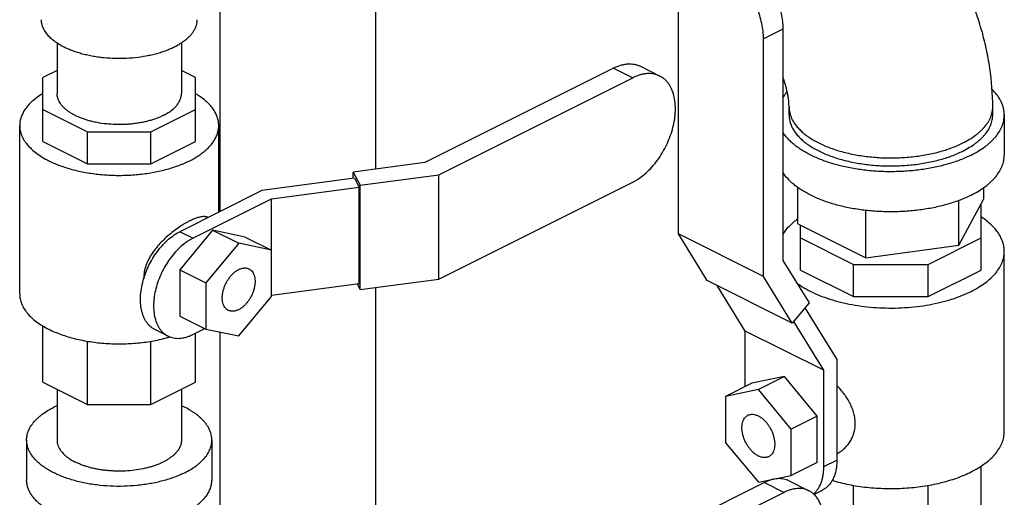
# Model space of a CAD drawing. Units: inches. Extents: x -26 to 90, y -22 to 54.
# Drawn here: x 54 to 61, y 41 to 44 of the extents above; entities that cross this region are included whole.
import ezdxf

# ---------------------------------------------------------------- set-up
doc = ezdxf.new("R2010")
doc.units = ezdxf.units.IN
doc.header["$LTSCALE"] = 1.87
doc.header["$MEASUREMENT"] = 0
doc.layers.get('0').update_dxf_attribs({"linetype": 'CONTINUOUS'})

msp = doc.modelspace()

# ---------------------------------------------------------------- linework, layer by layer
for p, q in [((55.2795, 43.1956), (55.2795, 45.3)), ((56.3295, 43.4819), (56.3295, 45.3006)), ((58.3729, 43.0446), (58.3729, 44.6483)), ((59.0783, 44.4264), (58.9474, 44.361)), ((59.0783, 44.4264), (59.0783, 42.8657)), ((58.9474, 42.7573), (58.9474, 44.361)), ((54.1782, 44.3325), (54.1782, 43.9917)), ((55.0182, 44.3325), (55.0182, 43.9917)), ((54.1782, 44.1459), (54.0834, 44.0985)), ((55.1129, 44.099), (55.0182, 44.1463)), ((57.9352, 44.1635), (56.6608, 43.5263)), ((57.9352, 44.1635), (58.066, 44.0981)), ((58.1169, 44.175), (58.2477, 44.1096)), ((54.0834, 43.668), (54.0834, 44.0985)), ((55.1129, 43.6676), (55.1129, 44.099)), ((56.7566, 43.4434), (58.066, 44.0981)), ((54.0834, 43.8845), (54.3846, 43.7339)), ((54.8127, 43.7339), (55.1129, 43.8841)), ((59.1203, 43.8467), (59.1203, 43.9008)), ((60.4953, 43.8467), (60.4953, 43.9008)), ((60.5734, 43.8467), (60.5734, 43.576)), ((53.9263, 42.6386), (53.9263, 43.7752)), ((55.2701, 43.1909), (55.2701, 43.7752)), ((54.3846, 43.7339), (54.8127, 43.7339)), ((54.3846, 43.5174), (54.3846, 43.7339)), ((54.8127, 43.5174), (54.8127, 43.7339)), ((54.0834, 43.668), (54.3846, 43.5174)), ((54.8127, 43.5174), (55.1129, 43.6676)), ((54.3846, 43.5174), (54.8127, 43.5174)), ((56.6608, 43.5263), (56.1779, 43.4616)), ((56.1856, 43.4201), (55.561, 43.3364)), ((56.1779, 43.419), (56.1779, 43.4616)), ((56.1779, 43.4616), (56.2257, 43.3723)), ((56.1856, 43.4201), (56.218, 43.3597)), ((56.2257, 43.3723), (56.7566, 43.4434)), ((56.7566, 42.7397), (56.7566, 43.4434)), ((55.6257, 43.2803), (56.218, 43.3597)), ((56.218, 42.7102), (56.218, 43.3597)), ((56.2257, 42.6686), (56.2257, 43.3723)), ((56.7566, 42.7397), (58.066, 43.3944)), ((59.1804, 43.1131), (59.1804, 43.3575)), ((60.4352, 43.2812), (60.4352, 43.3575)), ((55.561, 43.3364), (55.007, 43.0594)), ((55.0954, 43.0152), (55.6257, 43.2803)), ((55.6257, 42.6226), (55.6257, 43.2803)), ((60.2671, 42.9675), (60.4352, 43.2812)), ((60.2671, 42.9675), (60.2671, 43.2703)), ((60.4172, 42.8007), (60.4172, 43.2476)), ((59.6397, 42.8834), (59.6397, 43.2037)), ((59.1804, 43.1131), (59.6397, 42.8834)), ((59.1984, 42.8007), (59.1984, 43.1041)), ((55.228, 43.0692), (55.007, 42.8025)), ((55.0954, 43.0152), (55.007, 43.0594)), ((55.4489, 43.0234), (55.228, 43.0692)), ((55.228, 43.0692), (55.4047, 42.9808)), ((55.4489, 43.0234), (55.6257, 42.9351)), ((58.9474, 42.7573), (58.3729, 43.0446)), ((58.5672, 42.7296), (58.3729, 43.0446)), ((59.1984, 43.0172), (59.5554, 42.8388)), ((60.0602, 42.8388), (60.4172, 43.0172)), ((55.4047, 42.9808), (55.1838, 42.7141)), ((55.6257, 42.9351), (55.4047, 42.9808)), ((59.6397, 42.8834), (60.2671, 42.9675)), ((60.5734, 41.7091), (60.5734, 42.9269)), ((59.0783, 42.8657), (59.255, 42.5791)), ((59.5554, 42.8388), (60.0602, 42.8388)), ((59.5554, 42.6223), (59.5554, 42.8388)), ((60.0602, 42.6223), (60.0602, 42.8388)), ((55.007, 42.8025), (55.1838, 42.7141)), ((55.007, 42.8025), (55.007, 42.49)), ((59.1417, 42.4423), (58.9474, 42.7573)), ((59.1984, 42.8007), (59.5554, 42.6223)), ((60.0602, 42.6223), (60.4172, 42.8007)), ((55.1838, 42.7141), (55.1838, 42.4016)), ((55.6257, 42.6308), (56.218, 42.7102)), ((56.2044, 42.7084), (56.2257, 42.6686)), ((56.2257, 42.6686), (56.7566, 42.7397)), ((56.3295, 40.6524), (56.3295, 42.6825)), ((59.1417, 42.4423), (58.5672, 42.7296)), ((58.8245, 42.3892), (58.6357, 42.6954)), ((55.4047, 42.3558), (55.6257, 42.6226)), ((59.5554, 42.6223), (60.0602, 42.6223)), ((59.255, 42.5791), (59.1417, 42.4423)), ((59.2279, 42.5463), (59.4432, 42.1973)), ((55.007, 42.49), (55.1838, 42.4016)), ((54.0834, 42.0442), (54.0834, 42.4241)), ((59.3548, 42.1241), (59.1514, 42.4539)), ((54.9277, 42.355), (54.8393, 42.3992)), ((55.0954, 42.3657), (55.1755, 42.4057)), ((55.1129, 42.0438), (55.1129, 42.3744)), ((55.1838, 42.4016), (55.4047, 42.3558)), ((55.2795, 40.9706), (55.2795, 42.3818)), ((59.3548, 42.1241), (58.8245, 42.3892)), ((58.8245, 42.0141), (58.8245, 42.3892)), ((54.3846, 41.8936), (54.3846, 42.3204)), ((54.8127, 41.8936), (54.8127, 42.3212)), ((59.4432, 42.1973), (59.4432, 41.5187)), ((59.0896, 42.082), (58.8687, 42.0362)), ((59.0896, 42.082), (58.9129, 41.9936)), ((59.3106, 41.8153), (59.0896, 42.082)), ((59.3548, 41.4745), (59.3548, 42.1241)), ((54.0834, 42.0442), (54.3846, 41.8936)), ((54.8127, 41.8936), (55.1129, 42.0438)), ((58.8687, 42.0362), (58.6919, 41.9478)), ((54.1782, 41.9968), (54.1782, 41.6537)), ((55.0182, 41.9964), (55.0182, 41.6537)), ((58.9129, 41.9936), (58.6919, 41.9478)), ((58.6919, 41.9478), (58.6919, 41.6353)), ((59.1338, 41.7269), (58.9129, 41.9936)), ((54.3846, 41.8936), (54.8127, 41.8936)), ((59.3106, 41.8153), (59.1338, 41.7269)), ((59.3106, 41.5028), (59.3106, 41.8153)), ((59.1338, 41.4144), (59.1338, 41.7269)), ((53.9732, 41.6537), (53.9732, 41.383)), ((55.2232, 41.6537), (55.2232, 41.383)), ((58.6919, 41.6353), (58.9129, 41.3686)), ((59.3106, 41.5028), (59.1338, 41.4144)), ((59.3548, 41.4745), (59.4432, 41.5187)), ((58.9129, 41.3686), (59.1338, 41.4144)), ((60.4172, 40.9875), (60.4172, 41.4779)), ((58.9543, 41.367), (56.833, 40.3063)), ((58.9543, 41.367), (59.0869, 41.3007)), ((59.122, 41.3777), (59.2546, 41.3114)), ((59.5554, 40.8663), (59.5554, 41.3488)), ((60.0602, 40.809), (60.0602, 41.3477)), ((59.0869, 41.3007), (56.9656, 40.2401)), ((59.2872, 41.2866), (59.3457, 41.3159))]:
    msp.add_line(p, q)
for centre, radius, start, end in [((54.9892, 42.746), 0.2259, 179.99984, 181.16849), ((54.6614, 43.2923), 0.9832, 285.88123, 286.49283), ((54.4455, 41.2956), 0.6472, 114.49583, 116.54272), ((59.3579, 41.7238), 0.5202, 221.42767, 222.34515)]:
    msp.add_arc(centre, radius, start, end)
for points, knots in [([(60.4953, 43.9008), (60.4953, 43.9885), (60.4849, 44.121), (60.4529, 44.2955), (60.4196, 44.4265), (60.3777, 44.5561), (60.3274, 44.6836), (60.2691, 44.808), (60.2032, 44.9285), (60.1303, 45.0443), (60.0506, 45.1546), (59.9646, 45.2587), (59.8727, 45.3557), (59.7754, 45.4451), (59.6728, 45.5262), (59.5654, 45.5983), (59.4905, 45.64), (59.4523, 45.6591)], [0, 0, 0, 0, 0.122825, 0.185324, 0.248453, 0.312093, 0.376088, 0.440259, 0.504412, 0.568356, 0.631914, 0.694938, 0.757321, 0.819002, 0.879968, 0.940282, 1, 1, 1, 1]), ([(58.6093, 44.9334), (58.6145, 44.9361), (58.6254, 44.9407), (58.6424, 44.9458), (58.6602, 44.949), (58.685, 44.9508), (58.7178, 44.9481), (58.7577, 44.9373), (58.7909, 44.9226), (58.8173, 44.9075), (58.8445, 44.8897), (58.8777, 44.8633), (58.9153, 44.8264), (58.9504, 44.7845), (58.9823, 44.7384), (59.0105, 44.689), (59.0345, 44.6372), (59.0536, 44.5841), (59.0676, 44.5308), (59.0762, 44.4782), (59.0783, 44.4434), (59.0783, 44.4264)], [0, 0, 0, 0, 0.022305, 0.044793, 0.067639, 0.091001, 0.13976, 0.191962, 0.248039, 0.277583, 0.308096, 0.371848, 0.438867, 0.508518, 0.580039, 0.652579, 0.72525, 0.797152, 0.867412, 0.935273, 1, 1, 1, 1]), ([(58.9474, 44.361), (58.9474, 44.378), (58.9454, 44.4128), (58.9368, 44.4654), (58.9228, 44.5187), (58.9037, 44.5718), (58.8797, 44.6236), (58.8515, 44.673), (58.8195, 44.7191), (58.7844, 44.761), (58.7469, 44.7979), (58.7137, 44.8243), (58.6865, 44.8421), (58.66, 44.8572), (58.6269, 44.8719), (58.5869, 44.8827), (58.5542, 44.8854), (58.5293, 44.8836), (58.5116, 44.8804), (58.4946, 44.8753), (58.4837, 44.8706), (58.4785, 44.868)], [0, 0, 0, 0, 0.064727, 0.132588, 0.202848, 0.27475, 0.347421, 0.419961, 0.491482, 0.561133, 0.628152, 0.691904, 0.722417, 0.751961, 0.808038, 0.86024, 0.908999, 0.932361, 0.955207, 0.977695, 1, 1, 1, 1]), ([(54.227, 44.3039), (54.2152, 44.3098), (54.1928, 44.3221), (54.1667, 44.3396), (54.1479, 44.3543), (54.1313, 44.369), (54.1131, 44.3881), (54.0955, 44.4124), (54.0847, 44.4337), (54.0787, 44.4509), (54.0755, 44.4637), (54.0736, 44.4766), (54.0732, 44.4852), (54.0732, 44.4895)], [0, 0, 0, 0, 0.155932, 0.302072, 0.371401, 0.438261, 0.564776, 0.682501, 0.792815, 0.845851, 0.897835, 0.9491, 1, 1, 1, 1]), ([(55.1232, 44.4895), (55.1232, 44.4831), (55.1222, 44.4701), (55.1179, 44.4507), (55.1107, 44.4316), (55.1008, 44.4128), (55.0881, 44.3945), (55.0728, 44.3767), (55.0549, 44.3596), (55.0345, 44.3431), (55.0118, 44.3275), (54.9869, 44.3128), (54.9599, 44.299), (54.931, 44.2862), (54.9002, 44.2745), (54.8678, 44.264), (54.834, 44.2547), (54.7867, 44.2439), (54.7252, 44.2339), (54.6494, 44.2273), (54.5725, 44.2264), (54.5086, 44.2303), (54.4583, 44.2363), (54.4215, 44.2421), (54.3857, 44.2493), (54.351, 44.2577), (54.3176, 44.2674), (54.2857, 44.2783), (54.2555, 44.2903), (54.2363, 44.2993), (54.227, 44.3039)], [0, 0, 0, 0, 0.019023, 0.03835, 0.058265, 0.079016, 0.100807, 0.12379, 0.148074, 0.173724, 0.200769, 0.229204, 0.258999, 0.290098, 0.322427, 0.355895, 0.390394, 0.425807, 0.498838, 0.573887, 0.649754, 0.725212, 0.762412, 0.799059, 0.835011, 0.870132, 0.904297, 0.937401, 0.969339, 1, 1, 1, 1]), ([(57.9352, 44.1635), (57.9432, 44.1675), (57.9592, 44.1747), (57.9836, 44.1831), (58.0077, 44.1888), (58.0313, 44.1917), (58.0542, 44.1919), (58.0762, 44.1892), (58.0972, 44.1837), (58.1105, 44.1782), (58.1169, 44.175)], [0, 0, 0, 0, 0.142456, 0.279026, 0.409764, 0.535105, 0.655781, 0.772726, 0.887044, 1, 1, 1, 1]), ([(58.2477, 44.1096), (58.2413, 44.1128), (58.2281, 44.1183), (58.207, 44.1238), (58.185, 44.1265), (58.1621, 44.1263), (58.1385, 44.1234), (58.1145, 44.1177), (58.09, 44.1093), (58.074, 44.1021), (58.066, 44.0981)], [0, 0, 0, 0, 0.112956, 0.227274, 0.344219, 0.464895, 0.590236, 0.720974, 0.857544, 1, 1, 1, 1]), ([(58.066, 43.3944), (58.0735, 43.3982), (58.0884, 43.4064), (58.1181, 43.4255), (58.1543, 43.4542), (58.195, 43.4949), (58.2327, 43.5414), (58.2665, 43.5926), (58.2956, 43.6474), (58.3195, 43.7045), (58.3345, 43.7533), (58.3434, 43.7923), (58.3484, 43.8211), (58.3517, 43.8494), (58.3539, 43.8858), (58.3525, 43.9293), (58.3443, 43.9782), (58.3316, 44.0153), (58.3182, 44.0415), (58.3069, 44.059), (58.2941, 44.0748), (58.2799, 44.0886), (58.2645, 44.1003), (58.2534, 44.1068), (58.2477, 44.1096)], [0, 0, 0, 0, 0.029369, 0.059835, 0.123741, 0.191174, 0.26139, 0.333454, 0.40634, 0.47898, 0.550318, 0.585197, 0.61939, 0.652791, 0.685311, 0.747378, 0.805207, 0.858737, 0.884016, 0.908404, 0.932025, 0.955038, 0.977628, 1, 1, 1, 1]), ([(59.1203, 43.9008), (59.1203, 43.9065), (59.1199, 43.919), (59.1187, 43.9352), (59.1171, 43.9495), (59.115, 43.9655), (59.1114, 43.9868), (59.1056, 44.0135), (59.0956, 44.0518), (59.0861, 44.0807), (59.0789, 44.1001)], [0, 0, 0, 0, 0.08414, 0.183138, 0.23776, 0.295518, 0.419605, 0.553734, 0.69624, 1, 1, 1, 1]), ([(60.5734, 43.8467), (60.5734, 43.8542), (60.5725, 43.8695), (60.5684, 43.8922), (60.5617, 43.9148), (60.5522, 43.9371), (60.5401, 43.9591), (60.5255, 43.9806), (60.5083, 44.0017), (60.4955, 44.0151), (60.4888, 44.0216)], [0, 0, 0, 0, 0.113897, 0.228984, 0.346398, 0.467183, 0.592244, 0.722352, 0.858117, 1, 1, 1, 1]), ([(54.083, 43.9909), (54.0708, 43.9836), (54.0477, 43.9686), (54.0162, 43.944), (53.9891, 43.918), (53.9665, 43.8909), (53.9487, 43.8629), (53.9358, 43.8341), (53.9281, 43.8048), (53.9263, 43.785), (53.9263, 43.7752)], [0, 0, 0, 0, 0.152547, 0.295954, 0.430393, 0.556365, 0.674775, 0.786945, 0.894644, 1, 1, 1, 1]), ([(54.8952, 43.8433), (54.8877, 43.8395), (54.8723, 43.8324), (54.8482, 43.8228), (54.8227, 43.814), (54.796, 43.8063), (54.7682, 43.7995), (54.7395, 43.7938), (54.7101, 43.7891), (54.68, 43.7856), (54.6495, 43.7831), (54.6085, 43.7814), (54.5572, 43.782), (54.4966, 43.7872), (54.4474, 43.7953), (54.4095, 43.8039), (54.3825, 43.8113), (54.3566, 43.8197), (54.332, 43.8291), (54.3088, 43.8393), (54.2872, 43.8503), (54.2673, 43.8621), (54.2491, 43.8746), (54.2328, 43.8878), (54.2185, 43.9015), (54.2063, 43.9157), (54.1961, 43.9304), (54.1882, 43.9454), (54.1824, 43.9607), (54.179, 43.9762), (54.1782, 43.9866), (54.1782, 43.9917)], [0, 0, 0, 0, 0.030661, 0.062598, 0.095701, 0.129866, 0.164987, 0.200938, 0.237585, 0.274785, 0.312391, 0.350254, 0.426121, 0.501168, 0.574199, 0.609611, 0.64411, 0.677577, 0.709906, 0.741005, 0.770799, 0.799234, 0.826278, 0.851928, 0.876212, 0.899195, 0.920985, 0.941736, 0.961651, 0.980978, 1, 1, 1, 1]), ([(54.8952, 43.8433), (54.9046, 43.848), (54.9225, 43.8578), (54.9434, 43.8718), (54.9584, 43.8836), (54.9717, 43.8953), (54.9863, 43.9106), (54.9982, 43.9271), (55.0057, 43.9406), (55.0102, 43.9506), (55.0138, 43.9608), (55.0163, 43.9711), (55.0178, 43.9814), (55.0182, 43.9883), (55.0182, 43.9917)], [0, 0, 0, 0, 0.155917, 0.302043, 0.371365, 0.438219, 0.564722, 0.682435, 0.738447, 0.792835, 0.845866, 0.897845, 0.949105, 1, 1, 1, 1]), ([(55.2701, 43.7753), (55.2701, 43.7801), (55.2696, 43.7899), (55.2671, 43.8095), (55.2606, 43.834), (55.2478, 43.8627), (55.2301, 43.8906), (55.2077, 43.9176), (55.1807, 43.9435), (55.1493, 43.9681), (55.1264, 43.9831), (55.1143, 43.9903)], [0, 0, 0, 0, 0.052611, 0.105519, 0.213271, 0.325475, 0.443886, 0.569836, 0.704204, 0.84752, 1, 1, 1, 1]), ([(59.0778, 43.9621), (59.0799, 43.9654), (59.0886, 43.9785), (59.0983, 43.9909), (59.1061, 43.9998)], [0, 0, 0, 0, 0.2431, 1, 1, 1, 1]), ([(59.1203, 43.9008), (59.1203, 43.8966), (59.1206, 43.8881), (59.122, 43.8754), (59.1243, 43.8628), (59.1287, 43.8459), (59.1366, 43.8249), (59.1474, 43.8047), (59.1577, 43.7888), (59.1694, 43.7727), (59.1863, 43.7531), (59.2098, 43.7306), (59.2364, 43.7091), (59.2661, 43.6886), (59.2987, 43.6693), (59.3341, 43.6512), (59.372, 43.6345), (59.4123, 43.6192), (59.4547, 43.6055), (59.499, 43.5933), (59.545, 43.5828), (59.5924, 43.574), (59.6409, 43.567), (59.6904, 43.5618), (59.7405, 43.5584), (59.7909, 43.5568), (59.8415, 43.5571), (59.8919, 43.5593), (59.9418, 43.5633), (59.991, 43.5691), (60.0392, 43.5768), (60.0861, 43.5861), (60.1316, 43.5972), (60.1753, 43.6099), (60.217, 43.6242), (60.2565, 43.6399), (60.2817, 43.6516), (60.2939, 43.6577)], [0, 0, 0, 0, 0.009498, 0.019034, 0.028646, 0.038371, 0.058285, 0.079035, 0.089792, 0.100831, 0.123813, 0.148094, 0.173742, 0.200785, 0.229218, 0.25901, 0.290106, 0.322432, 0.355897, 0.390393, 0.425803, 0.461999, 0.498843, 0.536192, 0.573898, 0.611809, 0.649772, 0.687632, 0.725236, 0.762433, 0.799076, 0.835025, 0.870144, 0.904307, 0.937405, 0.969338, 1, 1, 1, 1]), ([(60.2939, 43.6577), (60.3094, 43.6654), (60.3387, 43.6815), (60.3729, 43.7044), (60.3974, 43.7237), (60.4141, 43.7384), (60.4293, 43.7535), (60.4472, 43.7737), (60.4626, 43.7949), (60.4748, 43.817), (60.4823, 43.8335), (60.4881, 43.8502), (60.4922, 43.867), (60.4947, 43.8839), (60.4953, 43.8952), (60.4953, 43.9008)], [0, 0, 0, 0, 0.15592, 0.302022, 0.371338, 0.438187, 0.50263, 0.564752, 0.682455, 0.738464, 0.792848, 0.845875, 0.897852, 0.949108, 1, 1, 1, 1]), ([(59.1203, 43.8467), (59.1203, 43.8425), (59.1206, 43.834), (59.122, 43.8213), (59.1243, 43.8087), (59.1287, 43.7918), (59.1366, 43.7708), (59.1474, 43.7505), (59.1576, 43.7347), (59.1694, 43.7186), (59.1863, 43.6989), (59.2097, 43.6765), (59.2364, 43.655), (59.2661, 43.6345), (59.2987, 43.6152), (59.3341, 43.5971), (59.372, 43.5804), (59.4123, 43.5651), (59.4547, 43.5514), (59.499, 43.5392), (59.545, 43.5287), (59.5924, 43.5199), (59.6409, 43.5129), (59.6904, 43.5076), (59.7405, 43.5043), (59.7909, 43.5027), (59.8415, 43.503), (59.8919, 43.5052), (59.9418, 43.5092), (59.991, 43.515), (60.0392, 43.5226), (60.0861, 43.532), (60.1316, 43.5431), (60.1753, 43.5558), (60.217, 43.57), (60.2565, 43.5858), (60.2817, 43.5975), (60.2939, 43.6036)], [0, 0, 0, 0, 0.009498, 0.019034, 0.028646, 0.038371, 0.058284, 0.079034, 0.089792, 0.10083, 0.123811, 0.148092, 0.173739, 0.200781, 0.229214, 0.259006, 0.290102, 0.322428, 0.355892, 0.390388, 0.425798, 0.461994, 0.498838, 0.536187, 0.573894, 0.611805, 0.649768, 0.687629, 0.725233, 0.76243, 0.799074, 0.835023, 0.870142, 0.904305, 0.937405, 0.969339, 1, 1, 1, 1]), ([(60.2939, 43.6036), (60.3094, 43.6113), (60.3387, 43.6274), (60.3729, 43.6503), (60.3974, 43.6696), (60.4141, 43.6843), (60.4293, 43.6993), (60.4472, 43.7195), (60.4661, 43.7456), (60.4802, 43.7735), (60.4881, 43.796), (60.4922, 43.8128), (60.4947, 43.8297), (60.4953, 43.841), (60.4953, 43.8466)], [0, 0, 0, 0, 0.155927, 0.302049, 0.371373, 0.438228, 0.502675, 0.564803, 0.68252, 0.792828, 0.845861, 0.897842, 0.949104, 1, 1, 1, 1]), ([(60.3492, 43.576), (60.3664, 43.5846), (60.399, 43.6025), (60.4371, 43.628), (60.4644, 43.6495), (60.483, 43.6658), (60.4999, 43.6826), (60.5199, 43.7051), (60.537, 43.7287), (60.5506, 43.7533), (60.5589, 43.7717), (60.5654, 43.7903), (60.57, 43.809), (60.5728, 43.8278), (60.5734, 43.8404), (60.5734, 43.8467)], [0, 0, 0, 0, 0.155907, 0.302024, 0.371342, 0.438191, 0.50263, 0.564749, 0.682456, 0.738464, 0.792848, 0.845876, 0.897851, 0.949108, 1, 1, 1, 1]), ([(53.9263, 43.7752), (53.9263, 43.7697), (53.9269, 43.7587), (53.9293, 43.7422), (53.9334, 43.7258), (53.941, 43.7037), (53.9548, 43.6765), (53.9774, 43.6454), (54.0058, 43.6156), (54.04, 43.5873), (54.0794, 43.561), (54.108, 43.5452), (54.1231, 43.5377)], [0, 0, 0, 0, 0.050902, 0.10217, 0.154157, 0.207195, 0.317517, 0.435247, 0.561773, 0.697916, 0.844055, 1, 1, 1, 1]), ([(54.1231, 43.5377), (54.135, 43.5317), (54.1597, 43.5203), (54.1983, 43.5049), (54.2391, 43.491), (54.2818, 43.4785), (54.3262, 43.4677), (54.3721, 43.4586), (54.4192, 43.4511), (54.4836, 43.4435), (54.5654, 43.4385), (54.6638, 43.4397), (54.7451, 43.4467), (54.8087, 43.4559), (54.8551, 43.4645), (54.9, 43.4748), (54.9433, 43.4867), (54.9847, 43.5001), (55.0241, 43.515), (55.0611, 43.5314), (55.0957, 43.549), (55.1276, 43.5679), (55.1566, 43.5879), (55.1826, 43.6089), (55.2055, 43.6309), (55.2221, 43.6501), (55.2336, 43.6658), (55.2436, 43.6813), (55.2541, 43.7011), (55.2633, 43.7256), (55.2688, 43.7503), (55.2701, 43.767), (55.2701, 43.7753)], [0, 0, 0, 0, 0.030663, 0.062599, 0.095701, 0.129866, 0.164987, 0.200939, 0.237585, 0.274785, 0.350241, 0.426108, 0.501155, 0.538002, 0.574199, 0.609612, 0.64411, 0.677576, 0.709905, 0.741003, 0.770797, 0.799231, 0.826274, 0.851923, 0.876206, 0.899188, 0.910228, 0.920986, 0.941737, 0.961651, 0.980978, 1, 1, 1, 1]), ([(60.3492, 43.576), (60.3374, 43.5701), (60.3131, 43.5587), (60.2753, 43.5432), (60.2355, 43.5288), (60.1795, 43.5113), (60.1057, 43.4929), (60.0294, 43.4796), (59.9664, 43.4719), (59.9182, 43.4676), (59.8695, 43.4648), (59.8043, 43.4632), (59.723, 43.4652), (59.6268, 43.4736), (59.5484, 43.4858), (59.4877, 43.4986), (59.4439, 43.5096), (59.4016, 43.5219), (59.3609, 43.5355), (59.322, 43.5504), (59.2851, 43.5666), (59.2504, 43.5838), (59.2179, 43.6022), (59.1879, 43.6216), (59.1604, 43.6418), (59.1355, 43.663), (59.1067, 43.6915), (59.0881, 43.7149), (59.0778, 43.7312)], [0, 0, 0, 0, 0.028991, 0.059047, 0.090087, 0.122037, 0.188348, 0.257301, 0.292525, 0.328106, 0.363936, 0.399905, 0.47181, 0.542949, 0.612462, 0.646358, 0.679549, 0.711946, 0.743468, 0.774039, 0.803595, 0.832081, 0.859455, 0.885689, 0.910771, 0.934708, 0.957527, 1, 1, 1, 1]), ([(60.3492, 43.3053), (60.3664, 43.3139), (60.399, 43.3318), (60.4371, 43.3573), (60.4644, 43.3789), (60.483, 43.3952), (60.4999, 43.412), (60.5199, 43.4345), (60.537, 43.4581), (60.5506, 43.4827), (60.5589, 43.5011), (60.5654, 43.5196), (60.57, 43.5384), (60.5728, 43.5572), (60.5734, 43.5698), (60.5734, 43.576)], [0, 0, 0, 0, 0.155907, 0.302024, 0.371342, 0.438191, 0.50263, 0.564749, 0.682456, 0.738464, 0.792848, 0.845876, 0.897851, 0.949108, 1, 1, 1, 1]), ([(60.3492, 43.3053), (60.3374, 43.2995), (60.3131, 43.2881), (60.2753, 43.2725), (60.2355, 43.2582), (60.1795, 43.2406), (60.1057, 43.2223), (60.0294, 43.209), (59.9664, 43.2013), (59.9182, 43.197), (59.8695, 43.1942), (59.8043, 43.1926), (59.723, 43.1945), (59.6268, 43.203), (59.5484, 43.2152), (59.4877, 43.228), (59.4439, 43.2389), (59.4016, 43.2512), (59.3609, 43.2649), (59.322, 43.2798), (59.2851, 43.2959), (59.2504, 43.3132), (59.2179, 43.3316), (59.1879, 43.3509), (59.1604, 43.3712), (59.1355, 43.3923), (59.1067, 43.4208), (59.0881, 43.4443), (59.0778, 43.4606)], [0, 0, 0, 0, 0.028991, 0.059047, 0.090087, 0.122037, 0.188348, 0.257301, 0.292525, 0.328106, 0.363936, 0.399905, 0.47181, 0.542949, 0.612462, 0.646358, 0.679549, 0.711946, 0.743468, 0.774039, 0.803595, 0.832081, 0.859455, 0.885689, 0.910771, 0.934708, 0.957527, 1, 1, 1, 1]), ([(55.1988, 43.1555), (55.1958, 43.1568), (55.1894, 43.159), (55.1791, 43.1608), (55.1678, 43.1612), (55.1556, 43.1602), (55.1424, 43.1579), (55.1283, 43.1543), (55.1134, 43.1493), (55.0975, 43.1431), (55.081, 43.1357), (55.0637, 43.127), (55.0459, 43.1172), (55.0211, 43.1024), (54.9897, 43.0814), (54.9523, 43.0532), (54.9157, 43.0219), (54.8809, 42.9881), (54.8487, 42.9519), (54.82, 42.9137), (54.796, 42.8736), (54.7777, 42.8319), (54.7661, 42.7892), (54.7633, 42.7602), (54.7633, 42.746)], [0, 0, 0, 0, 0.015099, 0.031099, 0.048369, 0.067181, 0.087735, 0.110154, 0.134485, 0.160733, 0.188829, 0.218672, 0.250125, 0.283011, 0.352326, 0.425061, 0.499726, 0.575046, 0.649995, 0.723798, 0.795909, 0.865989, 0.933966, 1, 1, 1, 1]), ([(59.1793, 43.1456), (59.1685, 43.1378), (59.148, 43.1218), (59.1119, 43.0884), (59.089, 43.0604), (59.0768, 43.0408)], [0, 0, 0, 0, 0.271827, 0.528687, 1, 1, 1, 1]), ([(60.5734, 42.9269), (60.5734, 42.9373), (60.5717, 42.9582), (60.5641, 42.9892), (60.5515, 43.0197), (60.534, 43.0495), (60.5118, 43.0785), (60.485, 43.1064), (60.4538, 43.1332), (60.4309, 43.1496), (60.4188, 43.1576)], [0, 0, 0, 0, 0.107274, 0.216608, 0.329899, 0.448762, 0.574458, 0.707897, 0.849649, 1, 1, 1, 1]), ([(54.7647, 42.7453), (54.7699, 42.7623), (54.782, 42.796), (54.8045, 42.8449), (54.8312, 42.8914), (54.8615, 42.9348), (54.8948, 42.974), (54.9304, 43.0084), (54.9676, 43.0372), (54.9938, 43.0528), (55.007, 43.0594)], [0, 0, 0, 0, 0.131237, 0.263928, 0.396362, 0.526838, 0.653746, 0.775627, 0.891352, 1, 1, 1, 1]), ([(55.0954, 43.0152), (55.0885, 43.0117), (55.0747, 43.0041), (55.0473, 42.9865), (55.0138, 42.96), (54.9763, 42.9225), (54.9415, 42.8796), (54.9103, 42.8323), (54.8834, 42.7817), (54.8614, 42.729), (54.8448, 42.6754), (54.8358, 42.6305), (54.8316, 42.5952), (54.8296, 42.5616), (54.8309, 42.5214), (54.8385, 42.4763), (54.8502, 42.4421), (54.8625, 42.4179), (54.873, 42.4017), (54.8848, 42.3872), (54.8979, 42.3745), (54.9122, 42.3636), (54.9224, 42.3576), (54.9277, 42.355)], [0, 0, 0, 0, 0.02937, 0.059836, 0.123744, 0.191178, 0.261397, 0.333462, 0.40635, 0.478991, 0.550331, 0.619381, 0.652783, 0.685304, 0.747372, 0.805203, 0.858734, 0.884014, 0.908402, 0.932023, 0.955037, 0.977627, 1, 1, 1, 1]), ([(60.3492, 42.6563), (60.3664, 42.6648), (60.399, 42.6828), (60.4439, 42.7128), (60.4828, 42.745), (60.5152, 42.7789), (60.5409, 42.8144), (60.5566, 42.8455), (60.5654, 42.8705), (60.57, 42.8893), (60.5728, 42.9081), (60.5734, 42.9207), (60.5734, 42.9269)], [0, 0, 0, 0, 0.155945, 0.302084, 0.438227, 0.564753, 0.682483, 0.792805, 0.845843, 0.89783, 0.949098, 1, 1, 1, 1]), ([(55.4047, 42.8036), (55.4078, 42.8052), (55.414, 42.808), (55.4234, 42.8112), (55.4326, 42.8134), (55.4417, 42.8145), (55.4505, 42.8145), (55.459, 42.8135), (55.4671, 42.8114), (55.4722, 42.8093), (55.4746, 42.8081)], [0, 0, 0, 0, 0.142334, 0.2789, 0.409742, 0.535143, 0.655823, 0.77274, 0.887038, 1, 1, 1, 1]), ([(55.4746, 42.8081), (55.4768, 42.807), (55.4811, 42.8045), (55.4891, 42.7984), (55.4979, 42.7887), (55.506, 42.7743), (55.5118, 42.7575), (55.5149, 42.7387), (55.5156, 42.7183), (55.5136, 42.6968), (55.5091, 42.6746), (55.5022, 42.6522), (55.493, 42.6303), (55.4818, 42.6092), (55.4688, 42.5895), (55.4543, 42.5716), (55.4387, 42.556), (55.4222, 42.5429), (55.4106, 42.5359), (55.4047, 42.533)], [0, 0, 0, 0, 0.022378, 0.044974, 0.091543, 0.14116, 0.194703, 0.25255, 0.314631, 0.380543, 0.449606, 0.520959, 0.593614, 0.666516, 0.738597, 0.808817, 0.876267, 0.940218, 1, 1, 1, 1]), ([(54.8393, 42.3992), (54.8337, 42.402), (54.8228, 42.4084), (54.8078, 42.4201), (54.7941, 42.4339), (54.7819, 42.4497), (54.7712, 42.4674), (54.762, 42.4869), (54.7545, 42.508), (54.7466, 42.5387), (54.7412, 42.5805), (54.7419, 42.6336), (54.7495, 42.6893), (54.7589, 42.7266), (54.7647, 42.7453)], [0, 0, 0, 0, 0.049017, 0.09857, 0.149163, 0.201243, 0.255185, 0.311276, 0.369724, 0.430647, 0.559944, 0.698873, 0.846182, 1, 1, 1, 1]), ([(55.3348, 42.5286), (55.3326, 42.5297), (55.3284, 42.5322), (55.3204, 42.5383), (55.3116, 42.548), (55.3034, 42.5624), (55.2977, 42.5791), (55.2945, 42.5979), (55.2939, 42.6183), (55.2959, 42.6399), (55.3004, 42.6621), (55.3073, 42.6844), (55.3164, 42.7064), (55.3276, 42.7274), (55.3406, 42.7471), (55.3551, 42.765), (55.3708, 42.7807), (55.3872, 42.7937), (55.3989, 42.8007), (55.4047, 42.8036)], [0, 0, 0, 0, 0.022378, 0.044974, 0.091543, 0.14116, 0.194703, 0.25255, 0.314631, 0.380543, 0.449606, 0.520959, 0.593614, 0.666516, 0.738597, 0.808817, 0.876267, 0.940218, 1, 1, 1, 1]), ([(59.1698, 42.7153), (59.186, 42.7031), (59.2213, 42.6797), (59.2792, 42.6489), (59.3435, 42.6216), (59.4134, 42.5979), (59.4881, 42.5782), (59.5667, 42.5628), (59.6482, 42.5517), (59.7317, 42.5452), (59.8161, 42.5434), (59.9003, 42.5462), (59.9835, 42.5535), (60.0645, 42.5655), (60.1424, 42.5818), (60.2163, 42.6022), (60.2852, 42.6267), (60.3286, 42.646), (60.3492, 42.6563)], [0, 0, 0, 0, 0.049631, 0.103022, 0.159977, 0.220174, 0.283197, 0.34855, 0.415683, 0.484003, 0.552892, 0.621719, 0.689854, 0.756684, 0.821623, 0.884125, 0.943727, 1, 1, 1, 1]), ([(53.9263, 42.6386), (53.9263, 42.6331), (53.9269, 42.622), (53.9293, 42.6055), (53.9334, 42.5891), (53.941, 42.5671), (53.9548, 42.5399), (53.9774, 42.5087), (54.0058, 42.4789), (54.04, 42.4507), (54.0794, 42.4243), (54.108, 42.4086), (54.1231, 42.401)], [0, 0, 0, 0, 0.050902, 0.10217, 0.154157, 0.207195, 0.317517, 0.435247, 0.561773, 0.697916, 0.844055, 1, 1, 1, 1]), ([(55.4047, 42.533), (55.4017, 42.5315), (55.3955, 42.5287), (55.3861, 42.5255), (55.3768, 42.5233), (55.3678, 42.5221), (55.3589, 42.5221), (55.3505, 42.5231), (55.3424, 42.5252), (55.3373, 42.5274), (55.3348, 42.5286)], [0, 0, 0, 0, 0.142334, 0.2789, 0.409742, 0.535143, 0.655823, 0.77274, 0.887038, 1, 1, 1, 1]), ([(54.1231, 42.401), (54.1363, 42.3944), (54.1638, 42.3818), (54.2068, 42.3651), (54.2525, 42.3501), (54.3005, 42.337), (54.3504, 42.3259), (54.4197, 42.3138), (54.5089, 42.3041), (54.6174, 42.3013), (54.7255, 42.3072), (54.8302, 42.3217), (54.8979, 42.3373), (54.9305, 42.3466)], [0, 0, 0, 0, 0.053637, 0.109712, 0.167992, 0.228262, 0.290278, 0.35376, 0.483891, 0.616175, 0.747993, 0.876751, 1, 1, 1, 1]), ([(54.9277, 42.355), (54.9335, 42.3521), (54.9458, 42.347), (54.9652, 42.342), (54.9855, 42.3395), (55.0067, 42.3396), (55.0284, 42.3423), (55.0506, 42.3475), (55.0732, 42.3553), (55.088, 42.362), (55.0954, 42.3657)], [0, 0, 0, 0, 0.112956, 0.227274, 0.344219, 0.464895, 0.590236, 0.720974, 0.857544, 1, 1, 1, 1]), ([(59.5671, 41.7652), (59.5671, 41.7764), (59.5659, 41.7934), (59.5622, 41.8159), (59.5569, 41.8387), (59.5476, 41.867), (59.5326, 41.9001), (59.5143, 41.9324), (59.493, 41.9636), (59.4693, 41.9936), (59.4521, 42.0126), (59.4433, 42.0219)], [0, 0, 0, 0, 0.115594, 0.174539, 0.234214, 0.355771, 0.480294, 0.60753, 0.737007, 0.8681, 1, 1, 1, 1]), ([(55.2232, 41.6537), (55.2232, 41.6591), (55.2226, 41.67), (55.2201, 41.6862), (55.2158, 41.7024), (55.2099, 41.7184), (55.2023, 41.7342), (55.1931, 41.7498), (55.1823, 41.7652), (55.1655, 41.7856), (55.1458, 41.8049), (55.1237, 41.8231), (55.1054, 41.8365), (55.0857, 41.8494), (55.0573, 41.8662), (55.0348, 41.8775), (55.0193, 41.8846)], [0, 0, 0, 0, 0.050051, 0.100504, 0.151748, 0.204145, 0.258023, 0.313667, 0.371321, 0.43118, 0.558018, 0.625253, 0.695073, 0.767493, 0.842491, 1, 1, 1, 1]), ([(53.9732, 41.6537), (53.9732, 41.6588), (53.9737, 41.669), (53.976, 41.6844), (53.9797, 41.6997), (53.985, 41.7148), (53.9918, 41.7298), (54.0029, 41.7499), (54.0207, 41.7745), (54.0423, 41.7971), (54.0622, 41.8146), (54.0845, 41.8322), (54.1156, 41.853), (54.1422, 41.8676), (54.1562, 41.8746)], [0, 0, 0, 0, 0.050895, 0.102155, 0.154134, 0.207165, 0.261553, 0.317565, 0.435278, 0.561781, 0.628635, 0.697957, 0.844083, 1, 1, 1, 1]), ([(58.9129, 41.5458), (58.907, 41.5487), (58.8954, 41.5557), (58.8789, 41.5688), (58.8632, 41.5844), (58.8488, 41.6023), (58.8358, 41.622), (58.8245, 41.6431), (58.8154, 41.6651), (58.8085, 41.6874), (58.804, 41.7096), (58.802, 41.7311), (58.8027, 41.7515), (58.8059, 41.7703), (58.8116, 41.7871), (58.8185, 41.7993), (58.8252, 41.8075), (58.8306, 41.8128), (58.8365, 41.8173), (58.8408, 41.8198), (58.843, 41.8209)], [0, 0, 0, 0, 0.059766, 0.123726, 0.191185, 0.261397, 0.333475, 0.406375, 0.479028, 0.550375, 0.619434, 0.685335, 0.747412, 0.805245, 0.858782, 0.908388, 0.932014, 0.95503, 0.977623, 1, 1, 1, 1]), ([(58.843, 41.8209), (58.8455, 41.8221), (58.8505, 41.8242), (58.8586, 41.8263), (58.8671, 41.8273), (58.8791, 41.8273), (58.8948, 41.8243), (58.9068, 41.8194), (58.9129, 41.8164)], [0, 0, 0, 0, 0.113024, 0.227387, 0.344387, 0.465168, 0.721285, 1, 1, 1, 1]), ([(58.9129, 41.8164), (58.9187, 41.8135), (58.9304, 41.8065), (58.9468, 41.7934), (58.9625, 41.7778), (58.977, 41.7599), (58.99, 41.7402), (59.0012, 41.7191), (59.0104, 41.6972), (59.0173, 41.6748), (59.0217, 41.6526), (59.0237, 41.6311), (59.0231, 41.6107), (59.0199, 41.5919), (59.0142, 41.5751), (59.0072, 41.5629), (59.0006, 41.5548), (58.9951, 41.5494), (58.9892, 41.5449), (58.9849, 41.5424), (58.9827, 41.5414)], [0, 0, 0, 0, 0.059766, 0.123726, 0.191185, 0.261397, 0.333475, 0.406375, 0.479028, 0.550375, 0.619434, 0.685335, 0.747412, 0.805245, 0.858782, 0.908388, 0.932014, 0.95503, 0.977623, 1, 1, 1, 1]), ([(59.4432, 41.562), (59.4521, 41.5665), (59.4695, 41.5768), (59.4932, 41.5957), (59.5145, 41.6178), (59.5329, 41.6429), (59.5478, 41.6706), (59.557, 41.6955), (59.5622, 41.7163), (59.566, 41.7377), (59.5671, 41.7542), (59.5671, 41.7652)], [0, 0, 0, 0, 0.11965, 0.240602, 0.362909, 0.486637, 0.6119, 0.738944, 0.803297, 0.868259, 1, 1, 1, 1]), ([(60.3492, 41.4384), (60.3664, 41.447), (60.399, 41.4649), (60.4439, 41.495), (60.4828, 41.5271), (60.5152, 41.5611), (60.5409, 41.5966), (60.5566, 41.6276), (60.5654, 41.6527), (60.57, 41.6714), (60.5728, 41.6902), (60.5734, 41.7028), (60.5734, 41.7091)], [0, 0, 0, 0, 0.155945, 0.302084, 0.438227, 0.564753, 0.682483, 0.792805, 0.845843, 0.89783, 0.949098, 1, 1, 1, 1]), ([(55.0401, 41.4327), (55.0291, 41.4271), (55.0061, 41.4165), (54.9702, 41.4022), (54.9322, 41.3892), (54.8925, 41.3777), (54.8512, 41.3676), (54.8085, 41.3591), (54.7647, 41.3522), (54.7048, 41.3451), (54.6287, 41.3404), (54.5372, 41.3415), (54.447, 41.3493), (54.3738, 41.3613), (54.3175, 41.3741), (54.2772, 41.3852), (54.2386, 41.3977), (54.202, 41.4116), (54.1676, 41.4268), (54.1354, 41.4432), (54.1057, 41.4608), (54.0787, 41.4794), (54.0545, 41.4989), (54.0332, 41.5193), (54.015, 41.5405), (53.9999, 41.5623), (53.988, 41.5847), (53.9795, 41.6074), (53.9743, 41.6305), (53.9732, 41.646), (53.9732, 41.6537)], [0, 0, 0, 0, 0.030661, 0.062599, 0.095703, 0.129868, 0.164989, 0.200941, 0.237588, 0.274788, 0.350246, 0.426113, 0.501162, 0.574193, 0.609606, 0.644105, 0.677573, 0.709902, 0.741001, 0.770796, 0.799231, 0.826276, 0.851926, 0.87621, 0.899193, 0.920984, 0.941735, 0.96165, 0.980977, 1, 1, 1, 1]), ([(54.1782, 41.6537), (54.1782, 41.6502), (54.1785, 41.6433), (54.1801, 41.633), (54.1826, 41.6227), (54.1861, 41.6125), (54.1907, 41.6025), (54.1982, 41.589), (54.2101, 41.5725), (54.2247, 41.5572), (54.238, 41.5455), (54.253, 41.5337), (54.2739, 41.5197), (54.2918, 41.5099), (54.3012, 41.5052)], [0, 0, 0, 0, 0.050895, 0.102155, 0.154134, 0.207165, 0.261553, 0.317565, 0.435278, 0.561781, 0.628635, 0.697957, 0.844083, 1, 1, 1, 1]), ([(55.0182, 41.6537), (55.0182, 41.6485), (55.0174, 41.6381), (55.014, 41.6226), (55.0082, 41.6073), (55.0002, 41.5923), (54.9901, 41.5776), (54.9778, 41.5634), (54.9635, 41.5497), (54.9473, 41.5365), (54.9291, 41.524), (54.9092, 41.5122), (54.8876, 41.5012), (54.8644, 41.491), (54.8398, 41.4817), (54.8139, 41.4732), (54.7868, 41.4658), (54.749, 41.4572), (54.6998, 41.4491), (54.6392, 41.4439), (54.5879, 41.4433), (54.5468, 41.445), (54.5163, 41.4475), (54.4863, 41.451), (54.4568, 41.4557), (54.4282, 41.4614), (54.4004, 41.4682), (54.3737, 41.4759), (54.3482, 41.4847), (54.3241, 41.4943), (54.3086, 41.5014), (54.3012, 41.5052)], [0, 0, 0, 0, 0.019022, 0.038349, 0.058264, 0.079015, 0.100805, 0.123788, 0.148072, 0.173722, 0.200766, 0.229201, 0.258995, 0.290094, 0.322423, 0.35589, 0.390389, 0.425801, 0.498832, 0.573879, 0.649746, 0.687609, 0.725215, 0.762415, 0.799062, 0.835013, 0.870134, 0.904299, 0.937402, 0.969339, 1, 1, 1, 1]), ([(55.0401, 41.4327), (55.0542, 41.4397), (55.0808, 41.4543), (55.1119, 41.4751), (55.1342, 41.4927), (55.154, 41.5102), (55.1757, 41.5328), (55.1934, 41.5574), (55.2046, 41.5775), (55.2113, 41.5925), (55.2166, 41.6076), (55.2204, 41.6229), (55.2227, 41.6383), (55.2232, 41.6485), (55.2232, 41.6537)], [0, 0, 0, 0, 0.155917, 0.302043, 0.371365, 0.438219, 0.564722, 0.682435, 0.738447, 0.792835, 0.845866, 0.897845, 0.949105, 1, 1, 1, 1]), ([(58.9827, 41.5414), (58.9803, 41.5401), (58.9752, 41.538), (58.9671, 41.5359), (58.9586, 41.5349), (58.9467, 41.5349), (58.931, 41.5379), (58.9189, 41.5428), (58.9129, 41.5458)], [0, 0, 0, 0, 0.113024, 0.227387, 0.344387, 0.465168, 0.721285, 1, 1, 1, 1]), ([(59.4432, 41.5187), (59.4432, 41.507), (59.4422, 41.4842), (59.4374, 41.4511), (59.4295, 41.4204), (59.4184, 41.3925), (59.4044, 41.3677), (59.3876, 41.3464), (59.3712, 41.3317), (59.357, 41.322), (59.3496, 41.3178), (59.3458, 41.3159)], [0, 0, 0, 0, 0.148272, 0.289377, 0.422891, 0.54906, 0.66855, 0.782432, 0.892236, 0.946255, 1, 1, 1, 1]), ([(59.2841, 41.2891), (59.2898, 41.2937), (59.3006, 41.3041), (59.3148, 41.3221), (59.327, 41.3426), (59.3371, 41.3653), (59.345, 41.3901), (59.3507, 41.4168), (59.3541, 41.4452), (59.3548, 41.4646), (59.3548, 41.4745)], [0, 0, 0, 0, 0.107648, 0.21879, 0.334484, 0.455514, 0.582427, 0.71554, 0.854865, 1, 1, 1, 1]), ([(59.4101, 41.382), (59.4286, 41.3764), (59.4663, 41.366), (59.5244, 41.353), (59.5844, 41.3425), (59.667, 41.3318), (59.7722, 41.3249), (59.8986, 41.3272), (60.0028, 41.3378), (60.0838, 41.3515), (60.1421, 41.3642), (60.1981, 41.3793), (60.2515, 41.3966), (60.3018, 41.416), (60.3338, 41.4307), (60.3492, 41.4384)], [0, 0, 0, 0, 0.060237, 0.122266, 0.185799, 0.250527, 0.382232, 0.514709, 0.645218, 0.708919, 0.771154, 0.831626, 0.890078, 0.946283, 1, 1, 1, 1]), ([(55.0401, 41.162), (55.0291, 41.1565), (55.0061, 41.1459), (54.9702, 41.1315), (54.9322, 41.1186), (54.8925, 41.107), (54.8512, 41.097), (54.8085, 41.0884), (54.7647, 41.0815), (54.7048, 41.0744), (54.6287, 41.0698), (54.5372, 41.0709), (54.447, 41.0786), (54.3738, 41.0906), (54.3175, 41.1035), (54.2772, 41.1146), (54.2386, 41.1271), (54.202, 41.141), (54.1676, 41.1561), (54.1354, 41.1726), (54.1057, 41.1901), (54.0787, 41.2087), (54.0545, 41.2283), (54.0332, 41.2487), (54.015, 41.2699), (53.9999, 41.2917), (53.988, 41.314), (53.9795, 41.3368), (53.9743, 41.3598), (53.9732, 41.3753), (53.9732, 41.383)], [0, 0, 0, 0, 0.030661, 0.062599, 0.095703, 0.129868, 0.164989, 0.200941, 0.237588, 0.274788, 0.350246, 0.426113, 0.501162, 0.574193, 0.609606, 0.644105, 0.677573, 0.709902, 0.741001, 0.770796, 0.799231, 0.826276, 0.851926, 0.87621, 0.899193, 0.920984, 0.941735, 0.96165, 0.980977, 1, 1, 1, 1]), ([(55.0401, 41.162), (55.0542, 41.1691), (55.0808, 41.1837), (55.1119, 41.2045), (55.1342, 41.2221), (55.154, 41.2395), (55.1757, 41.2622), (55.1934, 41.2868), (55.2046, 41.3068), (55.2113, 41.3218), (55.2166, 41.337), (55.2204, 41.3523), (55.2227, 41.3676), (55.2232, 41.3779), (55.2232, 41.383)], [0, 0, 0, 0, 0.155917, 0.302043, 0.371365, 0.438219, 0.564722, 0.682435, 0.738447, 0.792835, 0.845866, 0.897845, 0.949105, 1, 1, 1, 1]), ([(59.122, 41.3777), (59.1162, 41.3806), (59.1039, 41.3857), (59.0845, 41.3907), (59.0642, 41.3932), (59.043, 41.3931), (59.0213, 41.3904), (58.9991, 41.3851), (58.9765, 41.3774), (58.9617, 41.3707), (58.9543, 41.367)], [0, 0, 0, 0, 0.112956, 0.227275, 0.34422, 0.464896, 0.590237, 0.720974, 0.857544, 1, 1, 1, 1]), ([(59.2546, 41.3114), (59.2487, 41.3143), (59.2365, 41.3194), (59.2171, 41.3244), (59.1968, 41.3269), (59.1756, 41.3268), (59.1539, 41.3241), (59.1316, 41.3188), (59.1091, 41.3111), (59.0943, 41.3044), (59.0869, 41.3007)], [0, 0, 0, 0, 0.112956, 0.227275, 0.34422, 0.464896, 0.590237, 0.720974, 0.857544, 1, 1, 1, 1]), ([(59.3521, 41.1085), (59.3521, 41.1202), (59.3511, 41.1431), (59.3463, 41.1762), (59.3383, 41.2069), (59.3273, 41.2348), (59.3133, 41.2595), (59.2964, 41.2809), (59.2769, 41.2985), (59.2622, 41.3076), (59.2546, 41.3114)], [0, 0, 0, 0, 0.14831, 0.289418, 0.422937, 0.549122, 0.668627, 0.782516, 0.892332, 1, 1, 1, 1])]:
    msp.add_open_spline(points, degree=3, knots=knots)

doc.saveas('drawing.dxf')
